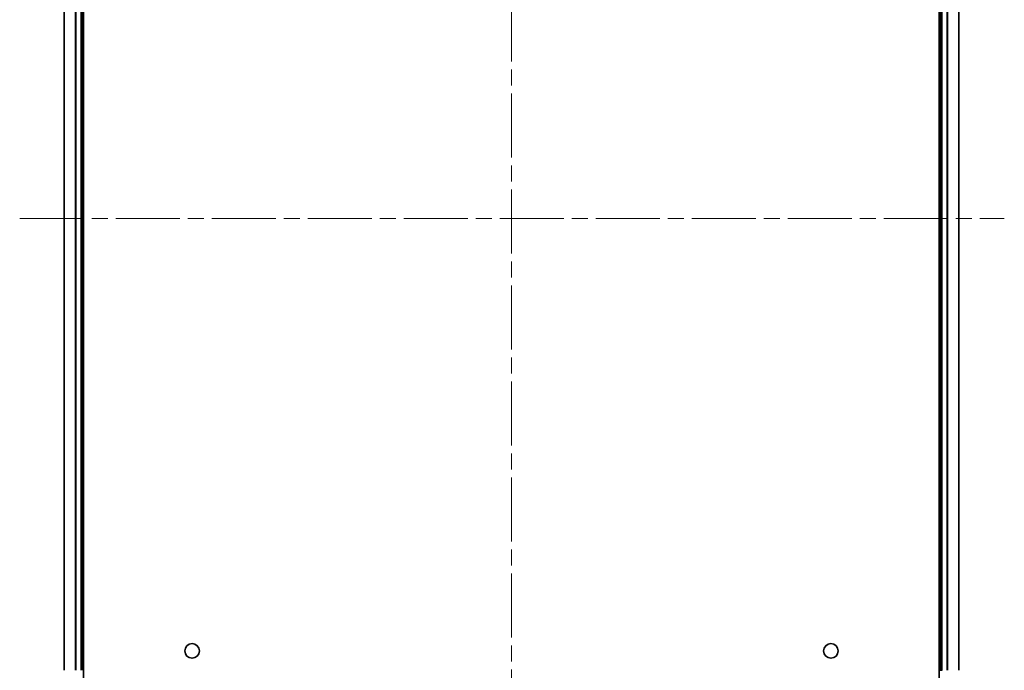
# Model space of a CAD drawing. Units: millimetres. Extents: x 36 to 7330, y 20 to 1425.
# Drawn here: x 1647 to 1865, y 167 to 311 of the extents above; entities that cross this region are included whole.
import ezdxf

# ---------------------------------------------------------------- set-up
doc = ezdxf.new("R2010")
doc.units = ezdxf.units.MM
doc.header["$LTSCALE"] = 2.5
doc.linetypes.add('CHAIN', pattern=[0.3543, 0.2362, -0.0295, 0.0591, -0.0295])
for name, color, linetype, lineweight in [('Centerline (ISO)', 131, 'Continuous', 18), ('Visible (ISO)', 7, 'Continuous', 35), ('Visible Narrow (ISO)', 7, 'Continuous', 25)]:
    doc.layers.add(name, color=color, linetype=linetype, lineweight=lineweight)

msp = doc.modelspace()

# ---------------------------------------------------------------- linework, layer by layer
at = {"layer": 'Centerline (ISO)', "linetype": 'CHAIN', "ltscale": 23.990969}
for p, q in [((1755.9758, 400.6996), (1755.9758, 130.3396)), ((1647.1163, 266.7933), (1865.0657, 266.7933))]:
    msp.add_line(p, q, dxfattribs=at)
at = {"layer": 'Visible (ISO)'}
for p, q in [((1661.2758, 161.7933), (1661.2758, 371.7933)), ((1850.6758, 371.7933), (1850.6758, 161.7933)), ((1656.9758, 366.7933), (1656.9758, 166.7933)), ((1660.9758, 166.7933), (1660.9758, 366.7933)), ((1850.9758, 366.7933), (1850.9758, 166.7933)), ((1854.9758, 166.7933), (1854.9758, 366.7933)), ((1850.9758, 166.7933), (1850.6758, 166.7933)), ((1851.2758, 166.7933), (1850.9758, 166.7933))]:
    msp.add_line(p, q, dxfattribs=at)
for centre in [(1685.2758, 171.0933), (1826.6758, 171.0933)]:
    msp.add_circle(centre, 1.621, dxfattribs=at)
at = {"layer": 'Visible Narrow (ISO)'}
for p, q in [((1657.0453, 166.7933), (1657.0453, 366.7933)), ((1659.3858, 366.7933), (1659.3858, 166.7933)), ((1659.6163, 166.7933), (1659.6163, 366.7933)), ((1660.6758, 366.7933), (1660.6758, 166.7933)), ((1851.2758, 166.7933), (1851.2758, 366.7933)), ((1852.3353, 366.7933), (1852.3353, 166.7933)), ((1852.5657, 166.7933), (1852.5657, 366.7933)), ((1854.9063, 366.7933), (1854.9063, 166.7933))]:
    msp.add_line(p, q, dxfattribs=at)

doc.saveas('drawing.dxf')
